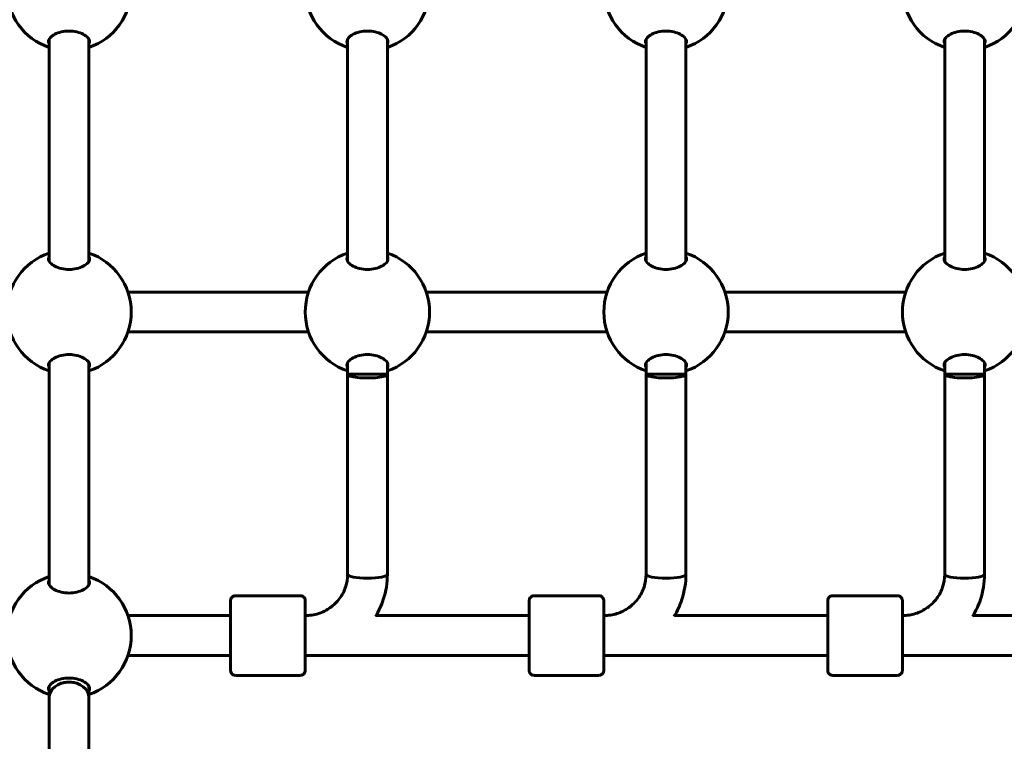
# Model space of a CAD drawing. Units: millimetres. Extents: x 8442 to 19925, y -945 to 18819.
# Drawn here: x 15713 to 16109, y 7762 to 8052 of the extents above; entities that cross this region are included whole.
import ezdxf

# ---------------------------------------------------------------- set-up
doc = ezdxf.new("R2010")
doc.units = ezdxf.units.MM
doc.header["$LTSCALE"] = 80
doc.layers.add('Widoczne (ISO)', color=7, linetype='Continuous', lineweight=60)
doc.layers.add('Wymiar (ISO)', color=7, linetype='Continuous', lineweight=18, true_color=0x00803f)
doc.styles.add('Tekst etykiety (ISO)', font='tahoma.ttf')
doc.dimstyles.new('Domyślne (ISO)', dxfattribs={"dimscale": 80, "dimtxt": 3.5, "dimasz": 2.5, "dimexe": 3.175, "dimexo": 0, "dimgap": 0.762, "dimtad": 1, "dimtoh": 1, "dimdec": 0, "dimrnd": 1e-08, "dimzin": 0, "dimtxsty": 'Tekst etykiety (ISO)', "dimcen": 0.09, "dimdle": 10, "dimclrd": 256, "dimclre": 256, "dimclrt": 256, "dimadec": 0, "dimazin": 0, "dimtfac": 0.714286, "dimtdec": 0, "dimtmove": 0, "dimatfit": 3, "dimfxl": 1, "dimtolj": 1, "dimtzin": 0, "dimlwd": -1, "dimlwe": -1, "dimarcsym": 0})

# ---------------------------------------------------------------- blocks, each defined once
blk = doc.blocks.new('*D7')
at = {"layer": 'Defpoints', "color": 0, "transparency": 16777216}
for p in [(18450.24, 10176.75), (11843.82, 7544.25), (18450.24, 2688.79)]:
    blk.add_point(p, dxfattribs=at)
at = {"layer": 'Wymiar (ISO)', "transparency": 16777216}
for p, q in [((18450.24, 10176.75), (18450.24, 2434.79)), ((11843.82, 7544.25), (11843.82, 2434.79)), ((12043.82, 2688.79), (18250.24, 2688.79))]:
    blk.add_line(p, q, dxfattribs=at)
for points in [[(12043.82, 2722.13), (12043.82, 2655.46), (11843.82, 2688.79)], [(18250.24, 2722.13), (18250.24, 2655.46), (18450.24, 2688.79)]]:
    blk.add_solid(points, dxfattribs=at)
at = {"layer": 'Wymiar (ISO)', "transparency": 16777216, "insert": (15147.03, 3041.22), "char_height": 280, "attachment_point": 2, "style": 'Tekst etykiety (ISO)'}
blk.add_mtext('\\A1;6606', dxfattribs=at)

msp = doc.modelspace()

# ---------------------------------------------------------------- linework, layer by layer
at = {"layer": 'Widoczne (ISO)'}
for p, q in [((15725.33, 7954.66), (15725.33, 8043.84)), ((15741.33, 7954.66), (15741.33, 8043.84)), ((15845.27, 7954.66), (15845.27, 8043.84)), ((15861.27, 7954.66), (15861.27, 8043.84)), ((15965.27, 7954.66), (15965.27, 8043.84)), ((15981.27, 7954.66), (15981.27, 8043.84)), ((16085.27, 7954.66), (16085.27, 8043.84)), ((16101.27, 7954.66), (16101.27, 8043.84)), ((15757.02, 7942.25), (15829.58, 7942.25)), ((15876.96, 7942.25), (15949.58, 7942.25)), ((15996.96, 7942.25), (16069.58, 7942.25)), ((15757.02, 7926.25), (15829.58, 7926.25)), ((15876.96, 7926.25), (15949.58, 7926.25)), ((15996.96, 7926.25), (16069.58, 7926.25)), ((15725.33, 7824.66), (15725.33, 7913.84)), ((15741.33, 7824.66), (15741.33, 7913.84)), ((15845.27, 7909.25), (15845.27, 7913.84)), ((15861.27, 7909.25), (15861.27, 7913.84)), ((15965.27, 7909.25), (15965.27, 7913.84)), ((15981.27, 7909.25), (15981.27, 7913.84)), ((16085.27, 7909.25), (16085.27, 7913.84)), ((16101.27, 7909.25), (16101.27, 7913.84)), ((15845.27, 7828.81), (15845.27, 7909.25)), ((15845.27, 7909.25), (15861.27, 7909.25)), ((15861.27, 7828.81), (15861.27, 7909.25)), ((15965.27, 7828.81), (15965.27, 7909.25)), ((15965.27, 7909.25), (15981.27, 7909.25)), ((15981.27, 7828.81), (15981.27, 7909.25)), ((16085.27, 7828.81), (16085.27, 7909.25)), ((16085.27, 7909.25), (16101.27, 7909.25)), ((16101.27, 7828.81), (16101.27, 7909.25)), ((15826.27, 7820.25), (15800.27, 7820.25)), ((15946.27, 7820.25), (15920.27, 7820.25)), ((16066.27, 7820.25), (16040.27, 7820.25)), ((15757.02, 7812.25), (15798.27, 7812.25)), ((15828.27, 7812.25), (15828.42, 7812.25)), ((15856.68, 7812.25), (15918.27, 7812.25)), ((15948.27, 7812.25), (15948.37, 7812.25)), ((15976.68, 7812.25), (16038.27, 7812.25)), ((16068.27, 7812.25), (16068.32, 7812.25)), ((16096.68, 7812.25), (16158.27, 7812.25)), ((15757.02, 7796.25), (15798.27, 7796.25)), ((15828.27, 7796.25), (15918.27, 7796.25)), ((15948.27, 7796.25), (16038.27, 7796.25)), ((16068.27, 7796.25), (16158.27, 7796.25)), ((15826.27, 7788.25), (15800.27, 7788.25)), ((15946.27, 7788.25), (15920.27, 7788.25)), ((16066.27, 7788.25), (16040.27, 7788.25)), ((15725.33, 7779.25), (15725.33, 7783.84)), ((15741.33, 7779.25), (15741.33, 7783.84)), ((15725.33, 7644.32), (15725.33, 7779.25)), ((15741.33, 7644.32), (15741.33, 7779.25))]:
    msp.add_line(p, q, dxfattribs=at)
for centre, start, end in [((15733.33, 8064.25), 108.6562, 251.3438), ((15733.33, 8064.25), 288.6697, 71.3303), ((15853.27, 8064.25), 108.6562, 251.3438), ((15853.27, 8064.25), 288.6697, 71.3303), ((15973.27, 8064.25), 108.6562, 251.3438), ((15973.27, 8064.25), 288.6697, 71.3303), ((16093.27, 8064.25), 108.6562, 251.3438), ((16093.27, 8064.25), 288.6697, 71.3303), ((15733.33, 7934.25), 108.6562, 251.3438), ((15733.33, 7934.25), 288.6697, 71.3303), ((15853.27, 7934.25), 108.6562, 251.3438), ((15853.27, 7934.25), 288.6697, 71.3303), ((15973.27, 7934.25), 108.6562, 251.3438), ((15973.27, 7934.25), 288.6697, 71.3303), ((16093.27, 7934.25), 108.6562, 251.3438), ((16093.27, 7934.25), 288.6697, 71.3303), ((15733.33, 7804.25), 108.6562, 251.3438), ((15733.33, 7804.25), 288.6697, 71.3303)]:
    msp.add_arc(centre, 25, start, end, dxfattribs=at)
for centre, major_axis, ratio, start_param, end_param in [((15853.27, 7909.25), (8, 0), 0.187112, 3.141877, 6.28347), ((15973.27, 7909.25), (8, 0), 0.187112, 3.141877, 6.28347), ((16093.27, 7909.25), (8, 0), 0.187112, 3.141877, 6.28347), ((15853.27, 7828.81), (8, 0), 0.187112, 3.141593, 6.283185), ((15853.27, 7828.81), (8, 0), 0.187112, 3.141593, 6.283185), ((15973.27, 7828.81), (8, 0), 0.187112, 3.141593, 6.283185), ((15973.27, 7828.81), (8, 0), 0.187112, 3.141593, 6.283185), ((16093.27, 7828.81), (8, 0), 0.187112, 3.141593, 6.283185), ((16093.27, 7828.81), (8, 0), 0.187112, 3.141593, 6.283185), ((15798.27, 7804.25), (0, -9), 0.000279, 5.807303, 9.90066), ((15918.27, 7804.25), (0, -9), 0.000279, 5.807303, 9.90066), ((16038.27, 7804.25), (0, -9), 0.000279, 5.807303, 9.90066), ((15733.33, 7779.25), (-8, 0), 0.786144, 3.141593, 6.283185), ((15733.33, 7779.25), (8, 0), 0.786144, 0, 3.141593)]:
    msp.add_ellipse(centre, major_axis=major_axis, ratio=ratio, start_param=start_param, end_param=end_param, dxfattribs=at)
for points, knots in [([(15725.08, 8042.87), (15725.08, 8043.37), (15725.3, 8043.91), (15726.18, 8044.96), (15726.85, 8045.47), (15728.34, 8046.24), (15729.23, 8046.58), (15731.21, 8047.04), (15732.3, 8047.16), (15734.37, 8047.16), (15735.46, 8047.04), (15737.44, 8046.58), (15738.33, 8046.24), (15739.82, 8045.47), (15740.49, 8044.96), (15741.37, 8043.91), (15741.58, 8043.37), (15741.58, 8042.57), (15741.5, 8042.26), (15741.33, 8041.95)], [0, 0, 0, 0, 0.350324, 0.350324, 0.700647, 0.700647, 1.010972, 1.010972, 1.321297, 1.321297, 1.631622, 1.631622, 1.941946, 1.941946, 2.29227, 2.29227, 2.642593, 2.642593, 2.85838, 2.85838, 2.85838, 2.85838]), ([(15845.27, 8041.95), (15845.1, 8042.25), (15845.02, 8042.57), (15845.02, 8043.37), (15845.24, 8043.91), (15846.12, 8044.96), (15846.79, 8045.47), (15848.28, 8046.24), (15849.17, 8046.58), (15851.15, 8047.04), (15852.24, 8047.16), (15854.31, 8047.16), (15855.4, 8047.04), (15857.38, 8046.58), (15858.27, 8046.24), (15859.76, 8045.47), (15860.43, 8044.96), (15861.31, 8043.91), (15861.52, 8043.37), (15861.52, 8042.87)], [2.384569, 2.384569, 2.384569, 2.384569, 2.60083, 2.60083, 2.951154, 2.951154, 3.301477, 3.301477, 3.611802, 3.611802, 3.922127, 3.922127, 4.232451, 4.232451, 4.542776, 4.542776, 4.8931, 4.8931, 5.243423, 5.243423, 5.243423, 5.243423]), ([(15965.27, 8041.95), (15965.1, 8042.25), (15965.02, 8042.57), (15965.02, 8043.37), (15965.24, 8043.91), (15966.12, 8044.96), (15966.79, 8045.47), (15968.28, 8046.24), (15969.17, 8046.58), (15971.15, 8047.04), (15972.24, 8047.16), (15974.31, 8047.16), (15975.4, 8047.04), (15977.38, 8046.58), (15978.27, 8046.24), (15979.76, 8045.47), (15980.43, 8044.96), (15981.31, 8043.91), (15981.52, 8043.37), (15981.52, 8042.87)], [2.384569, 2.384569, 2.384569, 2.384569, 2.60083, 2.60083, 2.951154, 2.951154, 3.301477, 3.301477, 3.611802, 3.611802, 3.922127, 3.922127, 4.232451, 4.232451, 4.542776, 4.542776, 4.8931, 4.8931, 5.243423, 5.243423, 5.243423, 5.243423]), ([(16085.27, 8041.95), (16085.1, 8042.25), (16085.02, 8042.57), (16085.02, 8043.37), (16085.24, 8043.91), (16086.12, 8044.96), (16086.79, 8045.47), (16088.28, 8046.24), (16089.17, 8046.58), (16091.15, 8047.04), (16092.24, 8047.16), (16094.31, 8047.16), (16095.4, 8047.04), (16097.38, 8046.58), (16098.27, 8046.24), (16099.76, 8045.47), (16100.43, 8044.96), (16101.31, 8043.91), (16101.52, 8043.37), (16101.52, 8042.87)], [2.384569, 2.384569, 2.384569, 2.384569, 2.60083, 2.60083, 2.951154, 2.951154, 3.301477, 3.301477, 3.611802, 3.611802, 3.922127, 3.922127, 4.232451, 4.232451, 4.542776, 4.542776, 4.8931, 4.8931, 5.243423, 5.243423, 5.243423, 5.243423]), ([(15741.33, 7956.55), (15741.5, 7956.24), (15741.58, 7955.93), (15741.58, 7955.13), (15741.37, 7954.59), (15740.49, 7953.54), (15739.82, 7953.03), (15738.33, 7952.26), (15737.44, 7951.92), (15735.46, 7951.46), (15734.37, 7951.34), (15732.3, 7951.34), (15731.21, 7951.46), (15729.23, 7951.92), (15728.34, 7952.26), (15726.85, 7953.03), (15726.18, 7953.54), (15725.3, 7954.59), (15725.08, 7955.13), (15725.08, 7955.63)], [2.385044, 2.385044, 2.385044, 2.385044, 2.60083, 2.60083, 2.951154, 2.951154, 3.301477, 3.301477, 3.611802, 3.611802, 3.922127, 3.922127, 4.232451, 4.232451, 4.542776, 4.542776, 4.8931, 4.8931, 5.243423, 5.243423, 5.243423, 5.243423]), ([(15861.52, 7955.63), (15861.52, 7955.13), (15861.31, 7954.59), (15860.43, 7953.54), (15859.76, 7953.03), (15858.27, 7952.26), (15857.38, 7951.92), (15855.4, 7951.46), (15854.31, 7951.34), (15852.24, 7951.34), (15851.15, 7951.46), (15849.17, 7951.92), (15848.28, 7952.26), (15846.79, 7953.03), (15846.12, 7953.54), (15845.24, 7954.59), (15845.02, 7955.13), (15845.02, 7955.93), (15845.1, 7956.25), (15845.27, 7956.55)], [0, 0, 0, 0, 0.350324, 0.350324, 0.700647, 0.700647, 1.010972, 1.010972, 1.321297, 1.321297, 1.631622, 1.631622, 1.941946, 1.941946, 2.29227, 2.29227, 2.642593, 2.642593, 2.858855, 2.858855, 2.858855, 2.858855]), ([(15981.52, 7955.63), (15981.52, 7955.13), (15981.31, 7954.59), (15980.43, 7953.54), (15979.76, 7953.03), (15978.27, 7952.26), (15977.38, 7951.92), (15975.4, 7951.46), (15974.31, 7951.34), (15972.24, 7951.34), (15971.15, 7951.46), (15969.17, 7951.92), (15968.28, 7952.26), (15966.79, 7953.03), (15966.12, 7953.54), (15965.24, 7954.59), (15965.02, 7955.13), (15965.02, 7955.93), (15965.1, 7956.25), (15965.27, 7956.55)], [0, 0, 0, 0, 0.350324, 0.350324, 0.700647, 0.700647, 1.010972, 1.010972, 1.321297, 1.321297, 1.631622, 1.631622, 1.941946, 1.941946, 2.29227, 2.29227, 2.642593, 2.642593, 2.858855, 2.858855, 2.858855, 2.858855]), ([(16101.52, 7955.63), (16101.52, 7955.13), (16101.31, 7954.59), (16100.43, 7953.54), (16099.76, 7953.03), (16098.27, 7952.26), (16097.38, 7951.92), (16095.4, 7951.46), (16094.31, 7951.34), (16092.24, 7951.34), (16091.15, 7951.46), (16089.17, 7951.92), (16088.28, 7952.26), (16086.79, 7953.03), (16086.12, 7953.54), (16085.24, 7954.59), (16085.02, 7955.13), (16085.02, 7955.93), (16085.1, 7956.25), (16085.27, 7956.55)], [0, 0, 0, 0, 0.350324, 0.350324, 0.700647, 0.700647, 1.010972, 1.010972, 1.321297, 1.321297, 1.631622, 1.631622, 1.941946, 1.941946, 2.29227, 2.29227, 2.642593, 2.642593, 2.858855, 2.858855, 2.858855, 2.858855]), ([(15725.08, 7912.87), (15725.08, 7913.37), (15725.3, 7913.91), (15726.18, 7914.96), (15726.85, 7915.47), (15728.34, 7916.24), (15729.23, 7916.58), (15731.21, 7917.04), (15732.3, 7917.16), (15734.37, 7917.16), (15735.46, 7917.04), (15737.44, 7916.58), (15738.33, 7916.24), (15739.82, 7915.47), (15740.49, 7914.96), (15741.37, 7913.91), (15741.58, 7913.37), (15741.58, 7912.57), (15741.5, 7912.26), (15741.33, 7911.95)], [0, 0, 0, 0, 0.350324, 0.350324, 0.700647, 0.700647, 1.010972, 1.010972, 1.321297, 1.321297, 1.631622, 1.631622, 1.941946, 1.941946, 2.29227, 2.29227, 2.642593, 2.642593, 2.85838, 2.85838, 2.85838, 2.85838]), ([(15845.27, 7911.95), (15845.1, 7912.25), (15845.02, 7912.57), (15845.02, 7913.37), (15845.24, 7913.91), (15846.12, 7914.96), (15846.79, 7915.47), (15848.28, 7916.24), (15849.17, 7916.58), (15851.15, 7917.04), (15852.24, 7917.16), (15854.31, 7917.16), (15855.4, 7917.04), (15857.38, 7916.58), (15858.27, 7916.24), (15859.76, 7915.47), (15860.43, 7914.96), (15861.31, 7913.91), (15861.52, 7913.37), (15861.52, 7912.87)], [2.384569, 2.384569, 2.384569, 2.384569, 2.60083, 2.60083, 2.951154, 2.951154, 3.301477, 3.301477, 3.611802, 3.611802, 3.922127, 3.922127, 4.232451, 4.232451, 4.542776, 4.542776, 4.8931, 4.8931, 5.243423, 5.243423, 5.243423, 5.243423]), ([(15965.27, 7911.95), (15965.1, 7912.25), (15965.02, 7912.57), (15965.02, 7913.37), (15965.24, 7913.91), (15966.12, 7914.96), (15966.79, 7915.47), (15968.28, 7916.24), (15969.17, 7916.58), (15971.15, 7917.04), (15972.24, 7917.16), (15974.31, 7917.16), (15975.4, 7917.04), (15977.38, 7916.58), (15978.27, 7916.24), (15979.76, 7915.47), (15980.43, 7914.96), (15981.31, 7913.91), (15981.52, 7913.37), (15981.52, 7912.87)], [2.384569, 2.384569, 2.384569, 2.384569, 2.60083, 2.60083, 2.951154, 2.951154, 3.301477, 3.301477, 3.611802, 3.611802, 3.922127, 3.922127, 4.232451, 4.232451, 4.542776, 4.542776, 4.8931, 4.8931, 5.243423, 5.243423, 5.243423, 5.243423]), ([(16085.27, 7911.95), (16085.1, 7912.25), (16085.02, 7912.57), (16085.02, 7913.37), (16085.24, 7913.91), (16086.12, 7914.96), (16086.79, 7915.47), (16088.28, 7916.24), (16089.17, 7916.58), (16091.15, 7917.04), (16092.24, 7917.16), (16094.31, 7917.16), (16095.4, 7917.04), (16097.38, 7916.58), (16098.27, 7916.24), (16099.76, 7915.47), (16100.43, 7914.96), (16101.31, 7913.91), (16101.52, 7913.37), (16101.52, 7912.87)], [2.384569, 2.384569, 2.384569, 2.384569, 2.60083, 2.60083, 2.951154, 2.951154, 3.301477, 3.301477, 3.611802, 3.611802, 3.922127, 3.922127, 4.232451, 4.232451, 4.542776, 4.542776, 4.8931, 4.8931, 5.243423, 5.243423, 5.243423, 5.243423]), ([(15845.27, 7828.81), (15845.27, 7827.09), (15844.99, 7825.37), (15843.91, 7822.09), (15843.1, 7820.53), (15841.02, 7817.73), (15839.75, 7816.48), (15836.87, 7814.42), (15835.26, 7813.62), (15831.86, 7812.53), (15830.06, 7812.25), (15828.27, 7812.25)], [0, 0, 0, 0, 0.314159, 0.314159, 0.628319, 0.628319, 0.942478, 0.942478, 1.256637, 1.256637, 1.570609, 1.570609, 1.570609, 1.570609]), ([(15861.27, 7828.81), (15861.27, 7825.38), (15860.72, 7821.96), (15858.86, 7816.34), (15857.8, 7814.07), (15856.5, 7811.95)], [0, 0, 0, 0, 0.3141593, 0.3141593, 0.5422642, 0.5422642, 0.5422642, 0.5422642]), ([(15965.27, 7828.81), (15965.27, 7827.09), (15964.99, 7825.37), (15963.91, 7822.09), (15963.1, 7820.53), (15961.02, 7817.73), (15959.75, 7816.48), (15956.87, 7814.42), (15955.26, 7813.62), (15951.86, 7812.53), (15950.06, 7812.25), (15948.27, 7812.25)], [0, 0, 0, 0, 0.314159, 0.314159, 0.628319, 0.628319, 0.942478, 0.942478, 1.256637, 1.256637, 1.570609, 1.570609, 1.570609, 1.570609]), ([(15981.27, 7828.81), (15981.27, 7825.38), (15980.72, 7821.96), (15978.86, 7816.34), (15977.8, 7814.07), (15976.5, 7811.94)], [0, 0, 0, 0, 0.3141593, 0.3141593, 0.5425913, 0.5425913, 0.5425913, 0.5425913]), ([(16085.27, 7828.81), (16085.27, 7827.09), (16084.99, 7825.37), (16083.91, 7822.09), (16083.1, 7820.53), (16081.02, 7817.73), (16079.75, 7816.48), (16076.87, 7814.42), (16075.26, 7813.62), (16071.86, 7812.53), (16070.06, 7812.25), (16068.27, 7812.25)], [0, 0, 0, 0, 0.314159, 0.314159, 0.628319, 0.628319, 0.942478, 0.942478, 1.256637, 1.256637, 1.570609, 1.570609, 1.570609, 1.570609]), ([(16101.27, 7828.81), (16101.27, 7825.38), (16100.72, 7821.96), (16098.86, 7816.34), (16097.8, 7814.06), (16096.49, 7811.93)], [0, 0, 0, 0, 0.3141593, 0.3141593, 0.5429234, 0.5429234, 0.5429234, 0.5429234]), ([(15741.33, 7826.55), (15741.5, 7826.24), (15741.58, 7825.93), (15741.58, 7825.13), (15741.37, 7824.59), (15740.49, 7823.54), (15739.82, 7823.03), (15738.33, 7822.26), (15737.44, 7821.92), (15735.46, 7821.46), (15734.37, 7821.34), (15732.3, 7821.34), (15731.21, 7821.46), (15729.23, 7821.92), (15728.34, 7822.26), (15726.85, 7823.03), (15726.18, 7823.54), (15725.3, 7824.59), (15725.08, 7825.13), (15725.08, 7825.63)], [2.385044, 2.385044, 2.385044, 2.385044, 2.60083, 2.60083, 2.951154, 2.951154, 3.301477, 3.301477, 3.611802, 3.611802, 3.922127, 3.922127, 4.232451, 4.232451, 4.542776, 4.542776, 4.8931, 4.8931, 5.243423, 5.243423, 5.243423, 5.243423]), ([(15798.26, 7812.25), (15798.26, 7813.29), (15798.26, 7814.25), (15798.27, 7816), (15798.27, 7816.77), (15798.27, 7817.84), (15798.27, 7818.15), (15798.27, 7818.25), (15798.27, 7818.26), (15798.27, 7818.28), (15798.27, 7818.29), (15798.27, 7818.31), (15798.27, 7818.32), (15798.27, 7818.34), (15798.27, 7818.35), (15798.27, 7818.38), (15798.27, 7818.39), (15798.28, 7818.43), (15798.28, 7818.45), (15798.28, 7818.52), (15798.29, 7818.56), (15798.32, 7818.72), (15798.35, 7818.84), (15798.46, 7819.13), (15798.56, 7819.32), (15798.82, 7819.64), (15798.98, 7819.79), (15799.33, 7820.03), (15799.53, 7820.12), (15799.91, 7820.23), (15800.09, 7820.25), (15800.27, 7820.25)], [3.336763, 3.336763, 3.336763, 3.336763, 3.717534, 3.717534, 4.163711, 4.163711, 4.610002, 4.610002, 4.651049, 4.651049, 4.66653, 4.66653, 4.670357, 4.670357, 4.675284, 4.675284, 4.679516, 4.679516, 4.686151, 4.686151, 4.7, 4.7, 4.735022, 4.735022, 4.795788, 4.795788, 4.859545, 4.859545, 4.92327, 4.92327, 4.977224, 4.977224, 4.977224, 4.977224]), ([(15826.27, 7820.25), (15826.48, 7820.25), (15826.7, 7820.21), (15827.11, 7820.08), (15827.3, 7819.98), (15827.64, 7819.72), (15827.79, 7819.56), (15828.03, 7819.21), (15828.13, 7819.02), (15828.22, 7818.71), (15828.24, 7818.61), (15828.26, 7818.47), (15828.26, 7818.42), (15828.26, 7818.38), (15828.26, 7818.37), (15828.26, 7818.35), (15828.27, 7818.34), (15828.27, 7818.33), (15828.27, 7818.32), (15828.27, 7818.31), (15828.27, 7818.3), (15828.27, 7818.29), (15828.27, 7818.28), (15828.27, 7818.27), (15828.27, 7818.27), (15828.27, 7818.25), (15828.27, 7818.24), (15828.27, 7818.18), (15828.27, 7818.12), (15828.27, 7817.72), (15828.27, 7817.14), (15828.27, 7815.56), (15828.27, 7814.59), (15828.27, 7812.35), (15828.27, 7811.05), (15828.27, 7808.31), (15828.27, 7806.83), (15828.27, 7803.87), (15828.27, 7802.35), (15828.27, 7799.46), (15828.27, 7798.05), (15828.27, 7795.54), (15828.27, 7794.39), (15828.27, 7792.5), (15828.27, 7791.73), (15828.27, 7790.65), (15828.27, 7790.35), (15828.27, 7790.25), (15828.27, 7790.24), (15828.27, 7790.22), (15828.27, 7790.21), (15828.27, 7790.18), (15828.27, 7790.18), (15828.27, 7790.16), (15828.26, 7790.15), (15828.26, 7790.12), (15828.26, 7790.11), (15828.26, 7790.07), (15828.26, 7790.05), (15828.25, 7789.98), (15828.24, 7789.94), (15828.21, 7789.78), (15828.18, 7789.66), (15828.07, 7789.36), (15827.97, 7789.18), (15827.72, 7788.86), (15827.56, 7788.71), (15827.2, 7788.47), (15827.01, 7788.38), (15826.63, 7788.27), (15826.45, 7788.25), (15826.27, 7788.25)], [0, 0, 0, 0, 0.064859, 0.064859, 0.128546, 0.128546, 0.192275, 0.192275, 0.256, 0.256, 0.287457, 0.287457, 0.299664, 0.299664, 0.303023, 0.303023, 0.305712, 0.305712, 0.309924, 0.309924, 0.314443, 0.314443, 0.322065, 0.322065, 0.34004, 0.34004, 0.393897, 0.393897, 0.555691, 0.555691, 1.040602, 1.040602, 1.486744, 1.486744, 1.932991, 1.932991, 2.37914, 2.37914, 2.82527, 2.82527, 3.271397, 3.271397, 3.717534, 3.717534, 4.163711, 4.163711, 4.610002, 4.610002, 4.651049, 4.651049, 4.66653, 4.66653, 4.670357, 4.670357, 4.675284, 4.675284, 4.679516, 4.679516, 4.686151, 4.686151, 4.7, 4.7, 4.735022, 4.735022, 4.795788, 4.795788, 4.859545, 4.859545, 4.92327, 4.92327, 4.977224, 4.977224, 4.977224, 4.977224]), ([(15918.26, 7812.25), (15918.26, 7813.29), (15918.26, 7814.25), (15918.27, 7816), (15918.27, 7816.77), (15918.27, 7817.84), (15918.27, 7818.15), (15918.27, 7818.25), (15918.27, 7818.26), (15918.27, 7818.28), (15918.27, 7818.29), (15918.27, 7818.31), (15918.27, 7818.32), (15918.27, 7818.34), (15918.27, 7818.35), (15918.27, 7818.38), (15918.27, 7818.39), (15918.28, 7818.43), (15918.28, 7818.45), (15918.28, 7818.52), (15918.29, 7818.56), (15918.32, 7818.72), (15918.35, 7818.84), (15918.46, 7819.13), (15918.56, 7819.32), (15918.82, 7819.64), (15918.98, 7819.79), (15919.33, 7820.03), (15919.53, 7820.12), (15919.91, 7820.23), (15920.09, 7820.25), (15920.27, 7820.25)], [3.336763, 3.336763, 3.336763, 3.336763, 3.717534, 3.717534, 4.163711, 4.163711, 4.610002, 4.610002, 4.651049, 4.651049, 4.66653, 4.66653, 4.670357, 4.670357, 4.675284, 4.675284, 4.679516, 4.679516, 4.686151, 4.686151, 4.7, 4.7, 4.735022, 4.735022, 4.795788, 4.795788, 4.859545, 4.859545, 4.92327, 4.92327, 4.977224, 4.977224, 4.977224, 4.977224]), ([(15946.27, 7820.25), (15946.48, 7820.25), (15946.7, 7820.21), (15947.11, 7820.08), (15947.3, 7819.98), (15947.64, 7819.72), (15947.79, 7819.56), (15948.03, 7819.21), (15948.13, 7819.02), (15948.22, 7818.71), (15948.24, 7818.61), (15948.26, 7818.47), (15948.26, 7818.42), (15948.26, 7818.38), (15948.26, 7818.37), (15948.26, 7818.35), (15948.27, 7818.34), (15948.27, 7818.33), (15948.27, 7818.32), (15948.27, 7818.31), (15948.27, 7818.3), (15948.27, 7818.29), (15948.27, 7818.28), (15948.27, 7818.27), (15948.27, 7818.27), (15948.27, 7818.25), (15948.27, 7818.24), (15948.27, 7818.18), (15948.27, 7818.12), (15948.27, 7817.72), (15948.27, 7817.14), (15948.27, 7815.56), (15948.27, 7814.59), (15948.27, 7812.35), (15948.27, 7811.05), (15948.27, 7808.31), (15948.27, 7806.83), (15948.27, 7803.87), (15948.27, 7802.35), (15948.27, 7799.46), (15948.27, 7798.05), (15948.27, 7795.54), (15948.27, 7794.39), (15948.27, 7792.5), (15948.27, 7791.73), (15948.27, 7790.65), (15948.27, 7790.35), (15948.27, 7790.25), (15948.27, 7790.24), (15948.27, 7790.22), (15948.27, 7790.21), (15948.27, 7790.18), (15948.27, 7790.18), (15948.27, 7790.16), (15948.26, 7790.15), (15948.26, 7790.12), (15948.26, 7790.11), (15948.26, 7790.07), (15948.26, 7790.05), (15948.25, 7789.98), (15948.24, 7789.94), (15948.21, 7789.78), (15948.18, 7789.66), (15948.07, 7789.36), (15947.97, 7789.18), (15947.72, 7788.86), (15947.56, 7788.71), (15947.2, 7788.47), (15947.01, 7788.38), (15946.63, 7788.27), (15946.45, 7788.25), (15946.27, 7788.25)], [0, 0, 0, 0, 0.064859, 0.064859, 0.128546, 0.128546, 0.192275, 0.192275, 0.256, 0.256, 0.287457, 0.287457, 0.299664, 0.299664, 0.303023, 0.303023, 0.305712, 0.305712, 0.309924, 0.309924, 0.314443, 0.314443, 0.322065, 0.322065, 0.34004, 0.34004, 0.393897, 0.393897, 0.555691, 0.555691, 1.040602, 1.040602, 1.486744, 1.486744, 1.932991, 1.932991, 2.37914, 2.37914, 2.82527, 2.82527, 3.271397, 3.271397, 3.717534, 3.717534, 4.163711, 4.163711, 4.610002, 4.610002, 4.651049, 4.651049, 4.66653, 4.66653, 4.670357, 4.670357, 4.675284, 4.675284, 4.679516, 4.679516, 4.686151, 4.686151, 4.7, 4.7, 4.735022, 4.735022, 4.795788, 4.795788, 4.859545, 4.859545, 4.92327, 4.92327, 4.977224, 4.977224, 4.977224, 4.977224]), ([(16038.26, 7812.25), (16038.26, 7813.29), (16038.26, 7814.25), (16038.27, 7816), (16038.27, 7816.77), (16038.27, 7817.84), (16038.27, 7818.15), (16038.27, 7818.25), (16038.27, 7818.26), (16038.27, 7818.28), (16038.27, 7818.29), (16038.27, 7818.31), (16038.27, 7818.32), (16038.27, 7818.34), (16038.27, 7818.35), (16038.27, 7818.38), (16038.27, 7818.39), (16038.28, 7818.43), (16038.28, 7818.45), (16038.28, 7818.52), (16038.29, 7818.56), (16038.32, 7818.72), (16038.35, 7818.84), (16038.46, 7819.13), (16038.56, 7819.32), (16038.82, 7819.64), (16038.98, 7819.79), (16039.33, 7820.03), (16039.53, 7820.12), (16039.91, 7820.23), (16040.09, 7820.25), (16040.27, 7820.25)], [3.336763, 3.336763, 3.336763, 3.336763, 3.717534, 3.717534, 4.163711, 4.163711, 4.610002, 4.610002, 4.651049, 4.651049, 4.66653, 4.66653, 4.670357, 4.670357, 4.675284, 4.675284, 4.679516, 4.679516, 4.686151, 4.686151, 4.7, 4.7, 4.735022, 4.735022, 4.795788, 4.795788, 4.859545, 4.859545, 4.92327, 4.92327, 4.977224, 4.977224, 4.977224, 4.977224]), ([(16066.27, 7820.25), (16066.48, 7820.25), (16066.7, 7820.21), (16067.11, 7820.08), (16067.3, 7819.98), (16067.64, 7819.72), (16067.79, 7819.56), (16068.03, 7819.21), (16068.13, 7819.02), (16068.22, 7818.71), (16068.24, 7818.61), (16068.26, 7818.47), (16068.26, 7818.42), (16068.26, 7818.38), (16068.26, 7818.37), (16068.26, 7818.35), (16068.27, 7818.34), (16068.27, 7818.33), (16068.27, 7818.32), (16068.27, 7818.31), (16068.27, 7818.3), (16068.27, 7818.29), (16068.27, 7818.28), (16068.27, 7818.27), (16068.27, 7818.27), (16068.27, 7818.25), (16068.27, 7818.24), (16068.27, 7818.18), (16068.27, 7818.12), (16068.27, 7817.72), (16068.27, 7817.14), (16068.27, 7815.56), (16068.27, 7814.59), (16068.27, 7812.35), (16068.27, 7811.05), (16068.27, 7808.31), (16068.27, 7806.83), (16068.27, 7803.87), (16068.27, 7802.35), (16068.27, 7799.46), (16068.27, 7798.05), (16068.27, 7795.54), (16068.27, 7794.39), (16068.27, 7792.5), (16068.27, 7791.73), (16068.27, 7790.65), (16068.27, 7790.35), (16068.27, 7790.25), (16068.27, 7790.24), (16068.27, 7790.22), (16068.27, 7790.21), (16068.27, 7790.18), (16068.27, 7790.18), (16068.27, 7790.16), (16068.26, 7790.15), (16068.26, 7790.12), (16068.26, 7790.11), (16068.26, 7790.07), (16068.26, 7790.05), (16068.25, 7789.98), (16068.24, 7789.94), (16068.21, 7789.78), (16068.18, 7789.66), (16068.07, 7789.36), (16067.97, 7789.18), (16067.72, 7788.86), (16067.56, 7788.71), (16067.2, 7788.47), (16067.01, 7788.38), (16066.63, 7788.27), (16066.45, 7788.25), (16066.27, 7788.25)], [0, 0, 0, 0, 0.064859, 0.064859, 0.128546, 0.128546, 0.192275, 0.192275, 0.256, 0.256, 0.287457, 0.287457, 0.299664, 0.299664, 0.303023, 0.303023, 0.305712, 0.305712, 0.309924, 0.309924, 0.314443, 0.314443, 0.322065, 0.322065, 0.34004, 0.34004, 0.393897, 0.393897, 0.555691, 0.555691, 1.040602, 1.040602, 1.486744, 1.486744, 1.932991, 1.932991, 2.37914, 2.37914, 2.82527, 2.82527, 3.271397, 3.271397, 3.717534, 3.717534, 4.163711, 4.163711, 4.610002, 4.610002, 4.651049, 4.651049, 4.66653, 4.66653, 4.670357, 4.670357, 4.675284, 4.675284, 4.679516, 4.679516, 4.686151, 4.686151, 4.7, 4.7, 4.735022, 4.735022, 4.795788, 4.795788, 4.859545, 4.859545, 4.92327, 4.92327, 4.977224, 4.977224, 4.977224, 4.977224]), ([(15800.27, 7788.25), (15800.05, 7788.25), (15799.83, 7788.29), (15799.43, 7788.42), (15799.23, 7788.52), (15798.89, 7788.78), (15798.74, 7788.94), (15798.5, 7789.29), (15798.41, 7789.48), (15798.32, 7789.79), (15798.3, 7789.89), (15798.28, 7790.03), (15798.27, 7790.08), (15798.27, 7790.12), (15798.27, 7790.13), (15798.27, 7790.15), (15798.27, 7790.16), (15798.27, 7790.17), (15798.27, 7790.18), (15798.27, 7790.19), (15798.27, 7790.2), (15798.27, 7790.21), (15798.27, 7790.22), (15798.27, 7790.23), (15798.27, 7790.23), (15798.27, 7790.25), (15798.27, 7790.26), (15798.27, 7790.32), (15798.27, 7790.38), (15798.27, 7790.78), (15798.27, 7791.36), (15798.27, 7792.94), (15798.26, 7793.91), (15798.26, 7795.42), (15798.26, 7795.83), (15798.26, 7796.25)], [0, 0, 0, 0, 0.064859, 0.064859, 0.128546, 0.128546, 0.192275, 0.192275, 0.256, 0.256, 0.287457, 0.287457, 0.299664, 0.299664, 0.303023, 0.303023, 0.305712, 0.305712, 0.309924, 0.309924, 0.314443, 0.314443, 0.322065, 0.322065, 0.34004, 0.34004, 0.393897, 0.393897, 0.555691, 0.555691, 1.040602, 1.040602, 1.486744, 1.486744, 1.640921, 1.640921, 1.640921, 1.640921]), ([(15920.27, 7788.25), (15920.05, 7788.25), (15919.83, 7788.29), (15919.43, 7788.42), (15919.23, 7788.52), (15918.89, 7788.78), (15918.74, 7788.94), (15918.5, 7789.29), (15918.41, 7789.48), (15918.32, 7789.79), (15918.3, 7789.89), (15918.28, 7790.03), (15918.27, 7790.08), (15918.27, 7790.12), (15918.27, 7790.13), (15918.27, 7790.15), (15918.27, 7790.16), (15918.27, 7790.17), (15918.27, 7790.18), (15918.27, 7790.19), (15918.27, 7790.2), (15918.27, 7790.21), (15918.27, 7790.22), (15918.27, 7790.23), (15918.27, 7790.23), (15918.27, 7790.25), (15918.27, 7790.26), (15918.27, 7790.32), (15918.27, 7790.38), (15918.27, 7790.78), (15918.27, 7791.36), (15918.27, 7792.94), (15918.26, 7793.91), (15918.26, 7795.42), (15918.26, 7795.83), (15918.26, 7796.25)], [0, 0, 0, 0, 0.064859, 0.064859, 0.128546, 0.128546, 0.192275, 0.192275, 0.256, 0.256, 0.287457, 0.287457, 0.299664, 0.299664, 0.303023, 0.303023, 0.305712, 0.305712, 0.309924, 0.309924, 0.314443, 0.314443, 0.322065, 0.322065, 0.34004, 0.34004, 0.393897, 0.393897, 0.555691, 0.555691, 1.040602, 1.040602, 1.486744, 1.486744, 1.640921, 1.640921, 1.640921, 1.640921]), ([(16040.27, 7788.25), (16040.05, 7788.25), (16039.83, 7788.29), (16039.43, 7788.42), (16039.23, 7788.52), (16038.89, 7788.78), (16038.74, 7788.94), (16038.5, 7789.29), (16038.41, 7789.48), (16038.32, 7789.79), (16038.3, 7789.89), (16038.28, 7790.03), (16038.27, 7790.08), (16038.27, 7790.12), (16038.27, 7790.13), (16038.27, 7790.15), (16038.27, 7790.16), (16038.27, 7790.17), (16038.27, 7790.18), (16038.27, 7790.19), (16038.27, 7790.2), (16038.27, 7790.21), (16038.27, 7790.22), (16038.27, 7790.23), (16038.27, 7790.23), (16038.27, 7790.25), (16038.27, 7790.26), (16038.27, 7790.32), (16038.27, 7790.38), (16038.27, 7790.78), (16038.27, 7791.36), (16038.27, 7792.94), (16038.26, 7793.91), (16038.26, 7795.42), (16038.26, 7795.83), (16038.26, 7796.25)], [0, 0, 0, 0, 0.064859, 0.064859, 0.128546, 0.128546, 0.192275, 0.192275, 0.256, 0.256, 0.287457, 0.287457, 0.299664, 0.299664, 0.303023, 0.303023, 0.305712, 0.305712, 0.309924, 0.309924, 0.314443, 0.314443, 0.322065, 0.322065, 0.34004, 0.34004, 0.393897, 0.393897, 0.555691, 0.555691, 1.040602, 1.040602, 1.486744, 1.486744, 1.640921, 1.640921, 1.640921, 1.640921]), ([(15725.08, 7782.87), (15725.08, 7783.37), (15725.3, 7783.91), (15726.18, 7784.96), (15726.85, 7785.47), (15728.34, 7786.24), (15729.23, 7786.58), (15731.21, 7787.04), (15732.3, 7787.16), (15734.37, 7787.16), (15735.46, 7787.04), (15737.44, 7786.58), (15738.33, 7786.24), (15739.82, 7785.47), (15740.49, 7784.96), (15741.37, 7783.91), (15741.58, 7783.37), (15741.58, 7782.57), (15741.5, 7782.26), (15741.33, 7781.95)], [0, 0, 0, 0, 0.350324, 0.350324, 0.700647, 0.700647, 1.010972, 1.010972, 1.321297, 1.321297, 1.631622, 1.631622, 1.941946, 1.941946, 2.29227, 2.29227, 2.642593, 2.642593, 2.85838, 2.85838, 2.85838, 2.85838])]:
    msp.add_open_spline(points, degree=3, knots=knots, dxfattribs=at)
for points in [[(15725.34, 8041.95), (15725.17, 8042.25), (15725.08, 8042.57), (15725.08, 8042.87)], [(15861.52, 8042.87), (15861.52, 8042.57), (15861.44, 8042.26), (15861.27, 8041.95)], [(15981.52, 8042.87), (15981.52, 8042.57), (15981.44, 8042.26), (15981.27, 8041.95)], [(16101.52, 8042.87), (16101.52, 8042.57), (16101.44, 8042.26), (16101.27, 8041.95)], [(15725.08, 7955.63), (15725.08, 7955.93), (15725.17, 7956.25), (15725.34, 7956.55)], [(15861.27, 7956.55), (15861.44, 7956.24), (15861.52, 7955.93), (15861.52, 7955.63)], [(15981.27, 7956.55), (15981.44, 7956.24), (15981.52, 7955.93), (15981.52, 7955.63)], [(16101.27, 7956.55), (16101.44, 7956.24), (16101.52, 7955.93), (16101.52, 7955.63)], [(15725.34, 7911.95), (15725.17, 7912.25), (15725.08, 7912.57), (15725.08, 7912.87)], [(15861.52, 7912.87), (15861.52, 7912.57), (15861.44, 7912.26), (15861.27, 7911.95)], [(15981.52, 7912.87), (15981.52, 7912.57), (15981.44, 7912.26), (15981.27, 7911.95)], [(16101.52, 7912.87), (16101.52, 7912.57), (16101.44, 7912.26), (16101.27, 7911.95)], [(15725.08, 7825.63), (15725.08, 7825.93), (15725.17, 7826.25), (15725.34, 7826.55)], [(15725.34, 7781.95), (15725.17, 7782.25), (15725.08, 7782.57), (15725.08, 7782.87)]]:
    msp.add_open_spline(points, degree=3, dxfattribs=at)

# ---------------------------------------------------------------- dimensions: what is measured, and where the dimension line sits
at = {"layer": 'Wymiar (ISO)'}
dim = msp.add_linear_dim(base=(18450.24, 2688.79), p1=(11843.82, 7544.25), p2=(18450.24, 10176.75), dimstyle='Domyślne (ISO)', override={"dimtoh": 0, "dimdec": 0, "dimtp": 0, "dimtm": 0, "dimtdec": 0, "dimtofl": 0, "dimatfit": 1}, dxfattribs=at)
dim.commit()
dim.dimension.update_dxf_attribs({"geometry": '*D7', "text_midpoint": (15147.03, 2688.79), "dimtype": 160})

doc.saveas('drawing.dxf')
